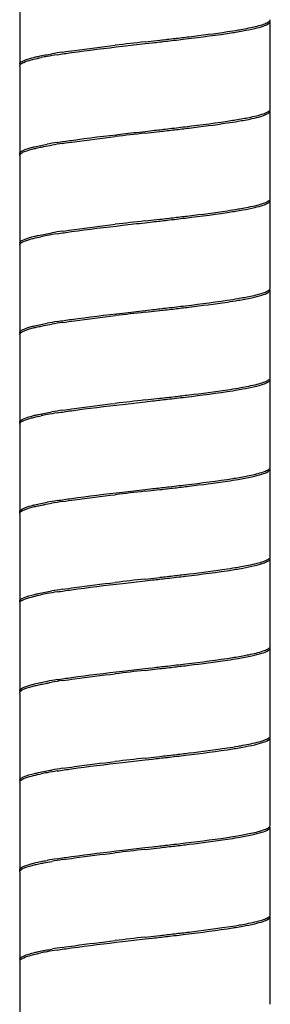
# Model space of a CAD drawing. Units: millimetres. Extents: x -426 to 287, y -257 to 771.
# Drawn here: x -247 to -233, y 160 to 215 of the extents above; entities that cross this region are included whole.
import ezdxf

# ---------------------------------------------------------------- set-up
doc = ezdxf.new("R2010")
doc.units = ezdxf.units.MM
doc.header["$LTSCALE"] = 27.377778
doc.layers.get('0').update_dxf_attribs({"linetype": 'CONTINUOUS'})

msp = doc.modelspace()

# ---------------------------------------------------------------- linework, layer by layer
at = {"color": 7, "linetype": 'Continuous'}
for p, q in [((-247.306, 217.68), (-247.306, 212.78)), ((-233.306, 210.28), (-233.306, 215.18)), ((-240.306, 214.03), (-239.47, 214.125)), ((-240.306, 213.93), (-239.887, 213.978)), ((-247.306, 212.68), (-247.306, 207.78)), ((-233.306, 205.28), (-233.306, 210.18)), ((-240.306, 209.03), (-239.887, 209.078)), ((-240.306, 208.93), (-239.47, 209.025)), ((-247.306, 207.68), (-247.306, 202.78)), ((-233.306, 200.28), (-233.306, 205.18)), ((-240.306, 204.03), (-239.47, 204.125)), ((-240.306, 203.93), (-239.887, 203.978)), ((-247.306, 202.68), (-247.306, 197.78)), ((-233.306, 195.28), (-233.306, 200.18)), ((-240.306, 199.03), (-239.887, 199.078)), ((-240.306, 198.93), (-239.47, 199.025)), ((-247.306, 197.68), (-247.306, 192.78)), ((-233.306, 190.28), (-233.306, 195.18)), ((-240.306, 194.03), (-239.47, 194.125)), ((-240.306, 193.93), (-239.887, 193.978)), ((-247.306, 192.68), (-247.306, 187.78)), ((-233.306, 185.28), (-233.306, 190.18)), ((-240.306, 189.03), (-239.887, 189.078)), ((-240.306, 188.93), (-239.47, 189.025)), ((-247.306, 187.68), (-247.306, 182.78)), ((-233.306, 180.28), (-233.306, 185.18)), ((-240.306, 184.03), (-239.47, 184.125)), ((-240.306, 183.93), (-239.887, 183.978)), ((-247.306, 182.68), (-247.306, 177.78)), ((-233.306, 175.28), (-233.306, 180.18)), ((-240.306, 179.03), (-239.887, 179.078)), ((-240.306, 178.93), (-239.47, 179.025)), ((-247.306, 177.68), (-247.306, 172.78)), ((-233.306, 170.28), (-233.306, 175.18)), ((-240.306, 174.03), (-239.47, 174.125)), ((-240.306, 173.93), (-239.887, 173.978)), ((-247.306, 172.68), (-247.306, 167.78)), ((-233.306, 165.28), (-233.306, 170.18)), ((-240.306, 169.03), (-239.887, 169.078)), ((-240.306, 168.93), (-239.47, 169.025)), ((-247.306, 167.68), (-247.306, 162.78)), ((-233.306, 160.28), (-233.306, 165.18)), ((-240.306, 164.03), (-239.47, 164.125)), ((-240.306, 163.93), (-239.887, 163.978)), ((-247.306, 162.68), (-247.306, 157.78))]:
    msp.add_line(p, q, dxfattribs=at)
for centre, radius, start, end in [((-240.77, 248.255), 34.033, 278.567, 279.5836), ((-191.179, -221.315), 438.108, 96.43836, 96.65681), ((-277.591, 547.485), 335.532, 276.52354, 276.66514), ((-240.232, 182.249), 31.559, 98.5271, 99.6234), ((-242.8, 196.825), 16.66, 100.3015, 101.4235), ((-241.36, 188.91), 24.704, 98.9861, 100.3045), ((-240.773, 243.17), 34.049, 278.568, 279.584), ((-237.771, 225.917), 16.437, 280.296, 281.5119), ((-277.592, 542.379), 335.526, 276.52385, 276.66545), ((-241.36, 184.01), 24.704, 98.9861, 100.3045), ((-183.181, -296.094), 508.245, 96.45349, 96.64179), ((-240.229, 177.132), 31.576, 98.5282, 99.6238), ((-233.398, 205.28), 0.0915, 352.6324, 0.1072), ((-240.773, 238.27), 34.049, 278.568, 279.584), ((-183.181, -300.994), 508.245, 96.45349, 96.64179), ((-277.592, 537.479), 335.526, 276.52385, 276.66545), ((-240.229, 172.232), 31.576, 98.5282, 99.6238), ((-242.841, 187.044), 16.437, 100.296, 101.5119), ((-241.36, 178.91), 24.704, 98.9861, 100.3045), ((-237.812, 216.136), 16.66, 280.3015, 281.4235), ((-277.591, 532.385), 335.532, 276.52354, 276.66514), ((-240.77, 233.155), 34.033, 278.567, 279.5836), ((-191.179, -236.415), 438.108, 96.43836, 96.65681), ((-241.36, 174.01), 24.704, 98.9861, 100.3045), ((-240.232, 167.149), 31.559, 98.5271, 99.6234), ((-233.398, 195.28), 0.0915, 352.6312, 0.107), ((-240.77, 228.255), 34.033, 278.567, 279.5836), ((-277.591, 527.485), 335.532, 276.52354, 276.66514), ((-191.179, -241.315), 438.108, 96.43836, 96.65681), ((-242.8, 176.825), 16.66, 100.3015, 101.4235), ((-241.36, 168.91), 24.704, 98.9861, 100.3045), ((-240.232, 162.249), 31.559, 98.5271, 99.6234), ((-237.771, 205.917), 16.437, 280.296, 281.5119), ((-240.773, 223.17), 34.049, 278.568, 279.584), ((-183.181, -316.094), 508.245, 96.45349, 96.64179), ((-277.592, 522.379), 335.526, 276.52385, 276.66545), ((-241.36, 164.01), 24.704, 98.9861, 100.3045), ((-240.229, 157.132), 31.576, 98.5282, 99.6238), ((-233.398, 185.28), 0.0915, 352.6324, 0.1072), ((-277.592, 517.479), 335.526, 276.52385, 276.66545), ((-240.773, 218.27), 34.049, 278.568, 279.584), ((-183.181, -320.994), 508.245, 96.45349, 96.64179), ((-242.841, 167.044), 16.437, 100.296, 101.5119), ((-241.36, 158.91), 24.704, 98.9861, 100.3045), ((-240.229, 152.232), 31.576, 98.5282, 99.6238), ((-240.77, 213.155), 34.033, 278.567, 279.5836), ((-237.812, 196.136), 16.66, 280.3015, 281.4235), ((-191.179, -256.415), 438.108, 96.43836, 96.65681), ((-277.591, 512.385), 335.532, 276.52354, 276.66514), ((-241.36, 154.01), 24.704, 98.9861, 100.3045), ((-240.232, 147.149), 31.559, 98.5271, 99.6234), ((-233.398, 175.28), 0.0915, 352.6312, 0.107), ((-240.77, 208.255), 34.033, 278.567, 279.5836), ((-191.179, -261.315), 438.108, 96.43836, 96.65681), ((-277.591, 507.485), 335.532, 276.52354, 276.66514), ((-242.8, 156.825), 16.66, 100.3015, 101.4235), ((-241.36, 148.91), 24.704, 98.9861, 100.3045), ((-240.232, 142.249), 31.559, 98.5271, 99.6234), ((-240.773, 203.17), 34.049, 278.568, 279.584), ((-237.771, 185.917), 16.437, 280.296, 281.5119), ((-183.181, -336.094), 508.245, 96.45349, 96.64179), ((-277.592, 502.379), 335.526, 276.52385, 276.66545), ((-241.36, 144.01), 24.704, 98.9861, 100.3045), ((-240.229, 137.132), 31.576, 98.5282, 99.6238), ((-233.398, 165.28), 0.0915, 352.6324, 0.1072), ((-240.773, 198.27), 34.049, 278.568, 279.584), ((-183.181, -340.994), 508.245, 96.45349, 96.64179), ((-277.592, 497.479), 335.526, 276.52385, 276.66545), ((-240.229, 132.232), 31.576, 98.5282, 99.6238), ((-242.841, 147.044), 16.437, 100.296, 101.5119), ((-241.36, 138.91), 24.704, 98.9861, 100.3045)]:
    msp.add_arc(centre, radius, start, end, dxfattribs=at)
for points, knots in [([(-234.833, 214.645), (-234.614, 214.684), (-234.235, 214.757), (-233.749, 214.892), (-233.451, 214.997), (-233.306, 215.125), (-233.306, 215.18)], [0, 0, 0, 0, 0.402906, 0.704418, 0.899355, 1, 1, 1, 1]), ([(-234.514, 214.806), (-234.355, 214.838), (-234.074, 214.899), (-233.71, 215.003), (-233.466, 215.101), (-233.342, 215.187), (-233.318, 215.234)], [0, 0, 0, 0, 0.378097, 0.670801, 0.876398, 1, 1, 1, 1]), ([(-233.318, 215.234), (-233.315, 215.239), (-233.31, 215.251), (-233.308, 215.262), (-233.307, 215.268)], [0, 0, 0, 0, 0.513667, 1, 1, 1, 1]), ([(-239.056, 214.073), (-238.719, 214.112), (-237.496, 214.256), (-236.274, 214.409), (-235.394, 214.549)], [0, 0, 0, 0, 0.27601, 1, 1, 1, 1]), ([(-238.647, 214.221), (-238.38, 214.252), (-237.396, 214.369), (-236.414, 214.494), (-235.7, 214.602)], [0, 0, 0, 0, 0.271236, 1, 1, 1, 1]), ([(-235.394, 214.549), (-235.345, 214.557), (-235.158, 214.587), (-234.971, 214.619), (-234.833, 214.645)], [0, 0, 0, 0, 0.262027, 1, 1, 1, 1]), ([(-235.104, 214.697), (-235.052, 214.706), (-234.855, 214.74), (-234.658, 214.777), (-234.514, 214.806)], [0, 0, 0, 0, 0.265634, 1, 1, 1, 1]), ([(-246.47, 213.173), (-246.401, 213.19), (-246.082, 213.262), (-245.76, 213.321), (-245.508, 213.364)], [0, 0, 0, 0, 0.218949, 1, 1, 1, 1]), ([(-245.218, 213.311), (-244.953, 213.354), (-243.735, 213.533), (-242.512, 213.677), (-241.556, 213.787)], [0, 0, 0, 0, 0.218462, 1, 1, 1, 1]), ([(-244.912, 213.459), (-244.691, 213.492), (-243.711, 213.632), (-242.727, 213.751), (-241.966, 213.84)], [0, 0, 0, 0, 0.225289, 1, 1, 1, 1]), ([(-247.306, 212.78), (-247.306, 212.817), (-247.239, 212.908), (-246.956, 213.048), (-246.682, 213.122), (-246.47, 213.173)], [0, 0, 0, 0, 0.117186, 0.313568, 1, 1, 1, 1]), ([(-247.287, 212.739), (-247.242, 212.809), (-247.017, 212.919), (-246.802, 212.986), (-246.657, 213.025)], [0, 0, 0, 0, 0.358112, 1, 1, 1, 1]), ([(-246.657, 213.025), (-246.616, 213.037), (-246.431, 213.084), (-246.244, 213.125), (-246.099, 213.154)], [0, 0, 0, 0, 0.224476, 1, 1, 1, 1]), ([(-235.104, 209.597), (-234.848, 209.64), (-234.403, 209.72), (-233.829, 209.867), (-233.484, 209.978), (-233.306, 210.118), (-233.306, 210.18)], [0, 0, 0, 0, 0.404477, 0.707625, 0.903112, 1, 1, 1, 1]), ([(-234.491, 209.811), (-234.221, 209.866), (-233.863, 209.944), (-233.479, 210.095), (-233.356, 210.176), (-233.326, 210.221)], [0, 0, 0, 0, 0.662423, 0.870432, 1, 1, 1, 1]), ([(-239.056, 209.173), (-238.719, 209.212), (-237.496, 209.356), (-236.274, 209.509), (-235.394, 209.649)], [0, 0, 0, 0, 0.27601, 1, 1, 1, 1]), ([(-235.394, 209.649), (-235.345, 209.657), (-235.158, 209.687), (-234.971, 209.719), (-234.833, 209.745)], [0, 0, 0, 0, 0.262027, 1, 1, 1, 1]), ([(-238.647, 209.121), (-238.379, 209.152), (-237.396, 209.269), (-236.414, 209.394), (-235.7, 209.502)], [0, 0, 0, 0, 0.2716, 1, 1, 1, 1]), ([(-245.218, 208.411), (-244.953, 208.454), (-243.735, 208.633), (-242.512, 208.777), (-241.556, 208.887)], [0, 0, 0, 0, 0.218462, 1, 1, 1, 1]), ([(-244.912, 208.359), (-244.691, 208.392), (-243.711, 208.532), (-242.728, 208.651), (-241.965, 208.74)], [0, 0, 0, 0, 0.225047, 1, 1, 1, 1]), ([(-247.306, 207.78), (-247.306, 207.86), (-247.039, 208.024), (-246.823, 208.081), (-246.657, 208.125)], [0, 0, 0, 0, 0.316575, 1, 1, 1, 1]), ([(-247.294, 207.727), (-247.276, 207.763), (-247.192, 207.832), (-246.92, 207.96), (-246.663, 208.027), (-246.47, 208.073)], [0, 0, 0, 0, 0.134251, 0.342278, 1, 1, 1, 1]), ([(-246.657, 208.125), (-246.595, 208.142), (-246.304, 208.216), (-246.01, 208.274), (-245.779, 208.316)], [0, 0, 0, 0, 0.215075, 1, 1, 1, 1]), ([(-246.47, 208.073), (-246.44, 208.08), (-246.312, 208.11), (-246.184, 208.137), (-246.085, 208.157)], [0, 0, 0, 0, 0.234315, 1, 1, 1, 1]), ([(-246.085, 208.157), (-246.04, 208.166), (-245.848, 208.204), (-245.656, 208.238), (-245.508, 208.264)], [0, 0, 0, 0, 0.234559, 1, 1, 1, 1]), ([(-234.833, 204.645), (-234.614, 204.684), (-234.235, 204.757), (-233.749, 204.892), (-233.451, 204.997), (-233.306, 205.125), (-233.306, 205.18)], [0, 0, 0, 0, 0.402906, 0.704418, 0.899355, 1, 1, 1, 1]), ([(-234.527, 204.803), (-234.366, 204.836), (-234.082, 204.897), (-233.714, 205.001), (-233.467, 205.1), (-233.342, 205.186), (-233.318, 205.234)], [0, 0, 0, 0, 0.378374, 0.671196, 0.876705, 1, 1, 1, 1]), ([(-233.318, 205.234), (-233.315, 205.239), (-233.311, 205.251), (-233.308, 205.262), (-233.307, 205.268)], [0, 0, 0, 0, 0.513663, 1, 1, 1, 1]), ([(-238.647, 204.221), (-238.379, 204.252), (-237.396, 204.369), (-236.414, 204.494), (-235.7, 204.602)], [0, 0, 0, 0, 0.2716, 1, 1, 1, 1]), ([(-235.394, 204.549), (-235.345, 204.557), (-235.158, 204.587), (-234.971, 204.619), (-234.833, 204.645)], [0, 0, 0, 0, 0.262027, 1, 1, 1, 1]), ([(-235.104, 204.697), (-235.053, 204.706), (-234.86, 204.739), (-234.668, 204.775), (-234.527, 204.803)], [0, 0, 0, 0, 0.265183, 1, 1, 1, 1]), ([(-239.056, 204.073), (-238.719, 204.112), (-237.496, 204.256), (-236.274, 204.409), (-235.394, 204.549)], [0, 0, 0, 0, 0.27601, 1, 1, 1, 1]), ([(-245.218, 203.311), (-244.953, 203.354), (-243.735, 203.533), (-242.512, 203.677), (-241.556, 203.787)], [0, 0, 0, 0, 0.218462, 1, 1, 1, 1]), ([(-244.912, 203.459), (-244.691, 203.492), (-243.711, 203.632), (-242.728, 203.751), (-241.965, 203.84)], [0, 0, 0, 0, 0.225047, 1, 1, 1, 1]), ([(-247.306, 202.78), (-247.306, 202.817), (-247.239, 202.908), (-246.956, 203.048), (-246.682, 203.122), (-246.47, 203.173)], [0, 0, 0, 0, 0.117181, 0.313536, 1, 1, 1, 1]), ([(-247.287, 202.739), (-247.242, 202.809), (-247.017, 202.919), (-246.802, 202.986), (-246.657, 203.025)], [0, 0, 0, 0, 0.358112, 1, 1, 1, 1]), ([(-246.657, 203.025), (-246.617, 203.036), (-246.44, 203.082), (-246.261, 203.122), (-246.121, 203.15)], [0, 0, 0, 0, 0.225223, 1, 1, 1, 1]), ([(-246.47, 203.173), (-246.401, 203.19), (-246.081, 203.262), (-245.76, 203.321), (-245.508, 203.364)], [0, 0, 0, 0, 0.218967, 1, 1, 1, 1]), ([(-235.104, 199.597), (-234.848, 199.64), (-234.403, 199.72), (-233.829, 199.867), (-233.484, 199.978), (-233.306, 200.118), (-233.306, 200.18)], [0, 0, 0, 0, 0.404452, 0.707578, 0.903097, 1, 1, 1, 1]), ([(-234.513, 199.806), (-234.237, 199.862), (-233.873, 199.941), (-233.481, 200.094), (-233.356, 200.175), (-233.326, 200.221)], [0, 0, 0, 0, 0.66303, 0.870946, 1, 1, 1, 1]), ([(-239.056, 199.173), (-238.719, 199.212), (-237.496, 199.356), (-236.274, 199.509), (-235.394, 199.649)], [0, 0, 0, 0, 0.27601, 1, 1, 1, 1]), ([(-235.394, 199.649), (-235.345, 199.657), (-235.158, 199.687), (-234.971, 199.719), (-234.833, 199.745)], [0, 0, 0, 0, 0.262027, 1, 1, 1, 1]), ([(-238.647, 199.121), (-238.38, 199.152), (-237.396, 199.269), (-236.414, 199.394), (-235.7, 199.502)], [0, 0, 0, 0, 0.271236, 1, 1, 1, 1]), ([(-245.218, 198.411), (-244.953, 198.454), (-243.735, 198.633), (-242.512, 198.777), (-241.556, 198.887)], [0, 0, 0, 0, 0.218462, 1, 1, 1, 1]), ([(-244.912, 198.359), (-244.691, 198.392), (-243.711, 198.532), (-242.727, 198.651), (-241.966, 198.74)], [0, 0, 0, 0, 0.225289, 1, 1, 1, 1]), ([(-247.306, 197.78), (-247.306, 197.86), (-247.039, 198.024), (-246.823, 198.081), (-246.657, 198.125)], [0, 0, 0, 0, 0.316575, 1, 1, 1, 1]), ([(-247.294, 197.727), (-247.276, 197.763), (-247.192, 197.832), (-246.92, 197.96), (-246.663, 198.027), (-246.47, 198.073)], [0, 0, 0, 0, 0.134264, 0.342317, 1, 1, 1, 1]), ([(-246.657, 198.125), (-246.595, 198.142), (-246.304, 198.216), (-246.01, 198.274), (-245.779, 198.316)], [0, 0, 0, 0, 0.215075, 1, 1, 1, 1]), ([(-246.47, 198.073), (-246.441, 198.08), (-246.318, 198.109), (-246.194, 198.135), (-246.098, 198.155)], [0, 0, 0, 0, 0.234751, 1, 1, 1, 1]), ([(-246.098, 198.155), (-246.052, 198.164), (-245.856, 198.203), (-245.659, 198.238), (-245.508, 198.264)], [0, 0, 0, 0, 0.234101, 1, 1, 1, 1]), ([(-234.514, 194.806), (-234.355, 194.838), (-234.074, 194.899), (-233.71, 195.003), (-233.466, 195.101), (-233.342, 195.187), (-233.318, 195.234)], [0, 0, 0, 0, 0.378097, 0.670801, 0.876398, 1, 1, 1, 1]), ([(-233.318, 195.234), (-233.315, 195.239), (-233.31, 195.251), (-233.308, 195.262), (-233.307, 195.268)], [0, 0, 0, 0, 0.513667, 1, 1, 1, 1]), ([(-235.104, 194.697), (-235.052, 194.706), (-234.855, 194.74), (-234.658, 194.777), (-234.514, 194.806)], [0, 0, 0, 0, 0.265634, 1, 1, 1, 1]), ([(-234.833, 194.645), (-234.614, 194.684), (-234.235, 194.757), (-233.749, 194.892), (-233.451, 194.997), (-233.306, 195.125), (-233.306, 195.18)], [0, 0, 0, 0, 0.402906, 0.704418, 0.899355, 1, 1, 1, 1]), ([(-239.056, 194.073), (-238.719, 194.112), (-237.496, 194.256), (-236.274, 194.409), (-235.394, 194.549)], [0, 0, 0, 0, 0.27601, 1, 1, 1, 1]), ([(-238.647, 194.221), (-238.38, 194.252), (-237.396, 194.369), (-236.414, 194.494), (-235.7, 194.602)], [0, 0, 0, 0, 0.271236, 1, 1, 1, 1]), ([(-235.394, 194.549), (-235.345, 194.557), (-235.158, 194.587), (-234.971, 194.619), (-234.833, 194.645)], [0, 0, 0, 0, 0.262027, 1, 1, 1, 1]), ([(-245.218, 193.311), (-244.953, 193.354), (-243.735, 193.533), (-242.512, 193.677), (-241.556, 193.787)], [0, 0, 0, 0, 0.218462, 1, 1, 1, 1]), ([(-244.912, 193.459), (-244.691, 193.492), (-243.711, 193.632), (-242.727, 193.751), (-241.966, 193.84)], [0, 0, 0, 0, 0.225289, 1, 1, 1, 1]), ([(-247.306, 192.78), (-247.306, 192.817), (-247.239, 192.908), (-246.956, 193.048), (-246.682, 193.122), (-246.47, 193.173)], [0, 0, 0, 0, 0.117186, 0.313568, 1, 1, 1, 1]), ([(-247.287, 192.739), (-247.242, 192.809), (-247.017, 192.919), (-246.802, 192.986), (-246.657, 193.025)], [0, 0, 0, 0, 0.358112, 1, 1, 1, 1]), ([(-246.657, 193.025), (-246.616, 193.037), (-246.431, 193.084), (-246.244, 193.125), (-246.099, 193.154)], [0, 0, 0, 0, 0.224476, 1, 1, 1, 1]), ([(-246.47, 193.173), (-246.401, 193.19), (-246.082, 193.262), (-245.76, 193.321), (-245.508, 193.364)], [0, 0, 0, 0, 0.218949, 1, 1, 1, 1]), ([(-235.394, 189.649), (-235.345, 189.657), (-235.158, 189.687), (-234.971, 189.719), (-234.833, 189.745)], [0, 0, 0, 0, 0.262027, 1, 1, 1, 1]), ([(-235.104, 189.597), (-234.848, 189.64), (-234.403, 189.72), (-233.829, 189.867), (-233.484, 189.978), (-233.306, 190.118), (-233.306, 190.18)], [0, 0, 0, 0, 0.404477, 0.707625, 0.903112, 1, 1, 1, 1]), ([(-234.491, 189.811), (-234.221, 189.866), (-233.863, 189.944), (-233.479, 190.095), (-233.356, 190.176), (-233.326, 190.221)], [0, 0, 0, 0, 0.662423, 0.870432, 1, 1, 1, 1]), ([(-239.056, 189.173), (-238.719, 189.212), (-237.496, 189.356), (-236.274, 189.509), (-235.394, 189.649)], [0, 0, 0, 0, 0.27601, 1, 1, 1, 1]), ([(-238.647, 189.121), (-238.379, 189.152), (-237.396, 189.269), (-236.414, 189.394), (-235.7, 189.502)], [0, 0, 0, 0, 0.2716, 1, 1, 1, 1]), ([(-245.218, 188.411), (-244.953, 188.454), (-243.735, 188.633), (-242.512, 188.777), (-241.556, 188.887)], [0, 0, 0, 0, 0.218462, 1, 1, 1, 1]), ([(-244.912, 188.359), (-244.691, 188.392), (-243.711, 188.532), (-242.728, 188.651), (-241.965, 188.74)], [0, 0, 0, 0, 0.225047, 1, 1, 1, 1]), ([(-247.306, 187.78), (-247.306, 187.86), (-247.039, 188.024), (-246.823, 188.081), (-246.657, 188.125)], [0, 0, 0, 0, 0.316575, 1, 1, 1, 1]), ([(-247.294, 187.727), (-247.276, 187.763), (-247.192, 187.832), (-246.92, 187.96), (-246.663, 188.027), (-246.47, 188.073)], [0, 0, 0, 0, 0.134251, 0.342278, 1, 1, 1, 1]), ([(-246.657, 188.125), (-246.595, 188.142), (-246.304, 188.216), (-246.01, 188.274), (-245.779, 188.316)], [0, 0, 0, 0, 0.215075, 1, 1, 1, 1]), ([(-246.47, 188.073), (-246.44, 188.08), (-246.312, 188.11), (-246.184, 188.137), (-246.085, 188.157)], [0, 0, 0, 0, 0.234315, 1, 1, 1, 1]), ([(-246.085, 188.157), (-246.04, 188.166), (-245.848, 188.204), (-245.656, 188.238), (-245.508, 188.264)], [0, 0, 0, 0, 0.234559, 1, 1, 1, 1]), ([(-235.104, 184.697), (-235.053, 184.706), (-234.86, 184.739), (-234.668, 184.775), (-234.527, 184.803)], [0, 0, 0, 0, 0.265183, 1, 1, 1, 1]), ([(-234.833, 184.645), (-234.614, 184.684), (-234.235, 184.757), (-233.749, 184.892), (-233.451, 184.997), (-233.306, 185.125), (-233.306, 185.18)], [0, 0, 0, 0, 0.402906, 0.704418, 0.899355, 1, 1, 1, 1]), ([(-234.527, 184.803), (-234.366, 184.836), (-234.082, 184.897), (-233.714, 185.001), (-233.467, 185.1), (-233.342, 185.186), (-233.318, 185.234)], [0, 0, 0, 0, 0.378374, 0.671196, 0.876705, 1, 1, 1, 1]), ([(-233.318, 185.234), (-233.315, 185.239), (-233.311, 185.251), (-233.308, 185.262), (-233.307, 185.268)], [0, 0, 0, 0, 0.513663, 1, 1, 1, 1]), ([(-239.056, 184.073), (-238.719, 184.112), (-237.496, 184.256), (-236.274, 184.409), (-235.394, 184.549)], [0, 0, 0, 0, 0.27601, 1, 1, 1, 1]), ([(-238.647, 184.221), (-238.379, 184.252), (-237.396, 184.369), (-236.414, 184.494), (-235.7, 184.602)], [0, 0, 0, 0, 0.2716, 1, 1, 1, 1]), ([(-235.394, 184.549), (-235.345, 184.557), (-235.158, 184.587), (-234.971, 184.619), (-234.833, 184.645)], [0, 0, 0, 0, 0.262027, 1, 1, 1, 1]), ([(-245.218, 183.311), (-244.953, 183.354), (-243.735, 183.533), (-242.512, 183.677), (-241.556, 183.787)], [0, 0, 0, 0, 0.218462, 1, 1, 1, 1]), ([(-244.912, 183.459), (-244.691, 183.492), (-243.711, 183.632), (-242.728, 183.751), (-241.965, 183.84)], [0, 0, 0, 0, 0.225047, 1, 1, 1, 1]), ([(-247.306, 182.78), (-247.306, 182.817), (-247.239, 182.908), (-246.956, 183.048), (-246.682, 183.122), (-246.47, 183.173)], [0, 0, 0, 0, 0.117181, 0.313536, 1, 1, 1, 1]), ([(-246.657, 183.025), (-246.617, 183.036), (-246.44, 183.082), (-246.261, 183.122), (-246.121, 183.15)], [0, 0, 0, 0, 0.225223, 1, 1, 1, 1]), ([(-246.47, 183.173), (-246.401, 183.19), (-246.081, 183.262), (-245.76, 183.321), (-245.508, 183.364)], [0, 0, 0, 0, 0.218967, 1, 1, 1, 1]), ([(-247.287, 182.739), (-247.242, 182.809), (-247.017, 182.919), (-246.802, 182.986), (-246.657, 183.025)], [0, 0, 0, 0, 0.358112, 1, 1, 1, 1]), ([(-235.104, 179.597), (-234.848, 179.64), (-234.403, 179.72), (-233.829, 179.867), (-233.484, 179.978), (-233.306, 180.118), (-233.306, 180.18)], [0, 0, 0, 0, 0.404452, 0.707578, 0.903097, 1, 1, 1, 1]), ([(-234.513, 179.806), (-234.237, 179.862), (-233.873, 179.941), (-233.481, 180.094), (-233.356, 180.175), (-233.326, 180.221)], [0, 0, 0, 0, 0.66303, 0.870946, 1, 1, 1, 1]), ([(-239.056, 179.173), (-238.719, 179.212), (-237.496, 179.356), (-236.274, 179.509), (-235.394, 179.649)], [0, 0, 0, 0, 0.27601, 1, 1, 1, 1]), ([(-238.647, 179.121), (-238.38, 179.152), (-237.396, 179.269), (-236.414, 179.394), (-235.7, 179.502)], [0, 0, 0, 0, 0.271236, 1, 1, 1, 1]), ([(-235.394, 179.649), (-235.345, 179.657), (-235.158, 179.687), (-234.971, 179.719), (-234.833, 179.745)], [0, 0, 0, 0, 0.262027, 1, 1, 1, 1]), ([(-245.218, 178.411), (-244.953, 178.454), (-243.735, 178.633), (-242.512, 178.777), (-241.556, 178.887)], [0, 0, 0, 0, 0.218462, 1, 1, 1, 1]), ([(-244.912, 178.359), (-244.691, 178.392), (-243.711, 178.532), (-242.727, 178.651), (-241.966, 178.74)], [0, 0, 0, 0, 0.225289, 1, 1, 1, 1]), ([(-246.657, 178.125), (-246.595, 178.142), (-246.304, 178.216), (-246.01, 178.274), (-245.779, 178.316)], [0, 0, 0, 0, 0.215075, 1, 1, 1, 1]), ([(-246.098, 178.155), (-246.052, 178.164), (-245.856, 178.203), (-245.659, 178.238), (-245.508, 178.264)], [0, 0, 0, 0, 0.234101, 1, 1, 1, 1]), ([(-247.306, 177.78), (-247.306, 177.86), (-247.039, 178.024), (-246.823, 178.081), (-246.657, 178.125)], [0, 0, 0, 0, 0.316575, 1, 1, 1, 1]), ([(-247.294, 177.727), (-247.276, 177.763), (-247.192, 177.832), (-246.92, 177.96), (-246.663, 178.027), (-246.47, 178.073)], [0, 0, 0, 0, 0.134264, 0.342317, 1, 1, 1, 1]), ([(-246.47, 178.073), (-246.441, 178.08), (-246.318, 178.109), (-246.194, 178.135), (-246.098, 178.155)], [0, 0, 0, 0, 0.234751, 1, 1, 1, 1]), ([(-234.833, 174.645), (-234.614, 174.684), (-234.235, 174.757), (-233.749, 174.892), (-233.451, 174.997), (-233.306, 175.125), (-233.306, 175.18)], [0, 0, 0, 0, 0.402906, 0.704418, 0.899355, 1, 1, 1, 1]), ([(-234.514, 174.806), (-234.355, 174.838), (-234.074, 174.899), (-233.71, 175.003), (-233.466, 175.101), (-233.342, 175.187), (-233.318, 175.234)], [0, 0, 0, 0, 0.378097, 0.670801, 0.876398, 1, 1, 1, 1]), ([(-233.318, 175.234), (-233.315, 175.239), (-233.31, 175.251), (-233.308, 175.262), (-233.307, 175.268)], [0, 0, 0, 0, 0.513667, 1, 1, 1, 1]), ([(-239.056, 174.073), (-238.719, 174.112), (-237.496, 174.256), (-236.274, 174.409), (-235.394, 174.549)], [0, 0, 0, 0, 0.27601, 1, 1, 1, 1]), ([(-238.647, 174.221), (-238.38, 174.252), (-237.396, 174.369), (-236.414, 174.494), (-235.7, 174.602)], [0, 0, 0, 0, 0.271236, 1, 1, 1, 1]), ([(-235.394, 174.549), (-235.345, 174.557), (-235.158, 174.587), (-234.971, 174.619), (-234.833, 174.645)], [0, 0, 0, 0, 0.262027, 1, 1, 1, 1]), ([(-235.104, 174.697), (-235.052, 174.706), (-234.855, 174.74), (-234.658, 174.777), (-234.514, 174.806)], [0, 0, 0, 0, 0.265634, 1, 1, 1, 1]), ([(-245.218, 173.311), (-244.953, 173.354), (-243.735, 173.533), (-242.512, 173.677), (-241.556, 173.787)], [0, 0, 0, 0, 0.218462, 1, 1, 1, 1]), ([(-244.912, 173.459), (-244.691, 173.492), (-243.711, 173.632), (-242.727, 173.751), (-241.966, 173.84)], [0, 0, 0, 0, 0.225289, 1, 1, 1, 1]), ([(-246.47, 173.173), (-246.401, 173.19), (-246.082, 173.262), (-245.76, 173.321), (-245.508, 173.364)], [0, 0, 0, 0, 0.218949, 1, 1, 1, 1]), ([(-247.306, 172.78), (-247.306, 172.817), (-247.239, 172.908), (-246.956, 173.048), (-246.682, 173.122), (-246.47, 173.173)], [0, 0, 0, 0, 0.117186, 0.313568, 1, 1, 1, 1]), ([(-247.287, 172.739), (-247.242, 172.809), (-247.017, 172.919), (-246.802, 172.986), (-246.657, 173.025)], [0, 0, 0, 0, 0.358112, 1, 1, 1, 1]), ([(-246.657, 173.025), (-246.616, 173.037), (-246.431, 173.084), (-246.244, 173.125), (-246.099, 173.154)], [0, 0, 0, 0, 0.224476, 1, 1, 1, 1]), ([(-235.104, 169.597), (-234.848, 169.64), (-234.403, 169.72), (-233.829, 169.867), (-233.484, 169.978), (-233.306, 170.118), (-233.306, 170.18)], [0, 0, 0, 0, 0.404477, 0.707625, 0.903112, 1, 1, 1, 1]), ([(-234.491, 169.811), (-234.221, 169.866), (-233.863, 169.944), (-233.479, 170.095), (-233.356, 170.176), (-233.326, 170.221)], [0, 0, 0, 0, 0.662423, 0.870432, 1, 1, 1, 1]), ([(-239.056, 169.173), (-238.719, 169.212), (-237.496, 169.356), (-236.274, 169.509), (-235.394, 169.649)], [0, 0, 0, 0, 0.27601, 1, 1, 1, 1]), ([(-238.647, 169.121), (-238.379, 169.152), (-237.396, 169.269), (-236.414, 169.394), (-235.7, 169.502)], [0, 0, 0, 0, 0.2716, 1, 1, 1, 1]), ([(-235.394, 169.649), (-235.345, 169.657), (-235.158, 169.687), (-234.971, 169.719), (-234.833, 169.745)], [0, 0, 0, 0, 0.262027, 1, 1, 1, 1]), ([(-245.218, 168.411), (-244.953, 168.454), (-243.735, 168.633), (-242.512, 168.777), (-241.556, 168.887)], [0, 0, 0, 0, 0.218462, 1, 1, 1, 1]), ([(-246.657, 168.125), (-246.595, 168.142), (-246.304, 168.216), (-246.01, 168.274), (-245.779, 168.316)], [0, 0, 0, 0, 0.215075, 1, 1, 1, 1]), ([(-244.912, 168.359), (-244.691, 168.392), (-243.711, 168.532), (-242.728, 168.651), (-241.965, 168.74)], [0, 0, 0, 0, 0.225047, 1, 1, 1, 1]), ([(-247.306, 167.78), (-247.306, 167.86), (-247.039, 168.024), (-246.823, 168.081), (-246.657, 168.125)], [0, 0, 0, 0, 0.316575, 1, 1, 1, 1]), ([(-247.294, 167.727), (-247.276, 167.763), (-247.192, 167.832), (-246.92, 167.96), (-246.663, 168.027), (-246.47, 168.073)], [0, 0, 0, 0, 0.134251, 0.342278, 1, 1, 1, 1]), ([(-246.47, 168.073), (-246.44, 168.08), (-246.312, 168.11), (-246.184, 168.137), (-246.085, 168.157)], [0, 0, 0, 0, 0.234315, 1, 1, 1, 1]), ([(-246.085, 168.157), (-246.04, 168.166), (-245.848, 168.204), (-245.656, 168.238), (-245.508, 168.264)], [0, 0, 0, 0, 0.234559, 1, 1, 1, 1]), ([(-234.833, 164.645), (-234.614, 164.684), (-234.235, 164.757), (-233.749, 164.892), (-233.451, 164.997), (-233.306, 165.125), (-233.306, 165.18)], [0, 0, 0, 0, 0.402906, 0.704418, 0.899355, 1, 1, 1, 1]), ([(-234.527, 164.803), (-234.366, 164.836), (-234.082, 164.897), (-233.714, 165.001), (-233.467, 165.1), (-233.342, 165.186), (-233.318, 165.234)], [0, 0, 0, 0, 0.378374, 0.671196, 0.876705, 1, 1, 1, 1]), ([(-233.318, 165.234), (-233.315, 165.239), (-233.311, 165.251), (-233.308, 165.262), (-233.307, 165.268)], [0, 0, 0, 0, 0.513663, 1, 1, 1, 1]), ([(-239.056, 164.073), (-238.719, 164.112), (-237.496, 164.256), (-236.274, 164.409), (-235.394, 164.549)], [0, 0, 0, 0, 0.27601, 1, 1, 1, 1]), ([(-238.647, 164.221), (-238.379, 164.252), (-237.396, 164.369), (-236.414, 164.494), (-235.7, 164.602)], [0, 0, 0, 0, 0.2716, 1, 1, 1, 1]), ([(-235.394, 164.549), (-235.345, 164.557), (-235.158, 164.587), (-234.971, 164.619), (-234.833, 164.645)], [0, 0, 0, 0, 0.262027, 1, 1, 1, 1]), ([(-235.104, 164.697), (-235.053, 164.706), (-234.86, 164.739), (-234.668, 164.775), (-234.527, 164.803)], [0, 0, 0, 0, 0.265183, 1, 1, 1, 1]), ([(-246.47, 163.173), (-246.401, 163.19), (-246.081, 163.262), (-245.76, 163.321), (-245.508, 163.364)], [0, 0, 0, 0, 0.218967, 1, 1, 1, 1]), ([(-245.218, 163.311), (-244.953, 163.354), (-243.735, 163.533), (-242.512, 163.677), (-241.556, 163.787)], [0, 0, 0, 0, 0.218462, 1, 1, 1, 1]), ([(-244.912, 163.459), (-244.691, 163.492), (-243.711, 163.632), (-242.728, 163.751), (-241.965, 163.84)], [0, 0, 0, 0, 0.225047, 1, 1, 1, 1]), ([(-247.306, 162.78), (-247.306, 162.817), (-247.239, 162.908), (-246.956, 163.048), (-246.682, 163.122), (-246.47, 163.173)], [0, 0, 0, 0, 0.117181, 0.313536, 1, 1, 1, 1]), ([(-247.287, 162.739), (-247.242, 162.809), (-247.017, 162.919), (-246.802, 162.986), (-246.657, 163.025)], [0, 0, 0, 0, 0.358112, 1, 1, 1, 1]), ([(-246.657, 163.025), (-246.617, 163.036), (-246.44, 163.082), (-246.261, 163.122), (-246.121, 163.15)], [0, 0, 0, 0, 0.225223, 1, 1, 1, 1])]:
    msp.add_open_spline(points, degree=3, knots=knots, dxfattribs=at)
for points in [[(-241.556, 213.787), (-241.139, 213.836), (-240.723, 213.883), (-240.306, 213.93)], [(-239.887, 213.978), (-239.61, 214.009), (-239.333, 214.041), (-239.056, 214.073)], [(-247.306, 212.68), (-247.306, 212.701), (-247.298, 212.721), (-247.287, 212.739)], [(-233.326, 210.221), (-233.314, 210.238), (-233.306, 210.259), (-233.306, 210.28)], [(-241.556, 208.887), (-241.139, 208.936), (-240.723, 208.983), (-240.306, 209.03)], [(-239.887, 209.078), (-239.61, 209.109), (-239.333, 209.141), (-239.056, 209.173)], [(-247.306, 207.68), (-247.306, 207.696), (-247.301, 207.712), (-247.294, 207.727)], [(-239.887, 203.978), (-239.61, 204.009), (-239.333, 204.041), (-239.056, 204.073)], [(-241.556, 203.787), (-241.139, 203.836), (-240.723, 203.883), (-240.306, 203.93)], [(-247.306, 202.68), (-247.306, 202.701), (-247.298, 202.721), (-247.287, 202.739)], [(-233.326, 200.221), (-233.314, 200.238), (-233.306, 200.259), (-233.306, 200.28)], [(-239.887, 199.078), (-239.61, 199.109), (-239.333, 199.141), (-239.056, 199.173)], [(-241.556, 198.887), (-241.139, 198.936), (-240.723, 198.983), (-240.306, 199.03)], [(-247.306, 197.68), (-247.306, 197.696), (-247.301, 197.712), (-247.294, 197.727)], [(-241.556, 193.787), (-241.139, 193.836), (-240.723, 193.883), (-240.306, 193.93)], [(-239.887, 193.978), (-239.61, 194.009), (-239.333, 194.041), (-239.056, 194.073)], [(-247.306, 192.68), (-247.306, 192.701), (-247.298, 192.721), (-247.287, 192.739)], [(-233.326, 190.221), (-233.314, 190.238), (-233.306, 190.259), (-233.306, 190.28)], [(-239.887, 189.078), (-239.61, 189.109), (-239.333, 189.141), (-239.056, 189.173)], [(-241.556, 188.887), (-241.139, 188.936), (-240.723, 188.983), (-240.306, 189.03)], [(-247.306, 187.68), (-247.306, 187.696), (-247.301, 187.712), (-247.294, 187.727)], [(-241.556, 183.787), (-241.139, 183.836), (-240.723, 183.883), (-240.306, 183.93)], [(-239.887, 183.978), (-239.61, 184.009), (-239.333, 184.041), (-239.056, 184.073)], [(-247.306, 182.68), (-247.306, 182.701), (-247.298, 182.721), (-247.287, 182.739)], [(-233.326, 180.221), (-233.314, 180.238), (-233.306, 180.259), (-233.306, 180.28)], [(-241.556, 178.887), (-241.139, 178.936), (-240.723, 178.983), (-240.306, 179.03)], [(-239.887, 179.078), (-239.61, 179.109), (-239.333, 179.141), (-239.056, 179.173)], [(-247.306, 177.68), (-247.306, 177.696), (-247.301, 177.712), (-247.294, 177.727)], [(-241.556, 173.787), (-241.139, 173.836), (-240.723, 173.883), (-240.306, 173.93)], [(-239.887, 173.978), (-239.61, 174.009), (-239.333, 174.041), (-239.056, 174.073)], [(-247.306, 172.68), (-247.306, 172.701), (-247.298, 172.721), (-247.287, 172.739)], [(-233.326, 170.221), (-233.314, 170.238), (-233.306, 170.259), (-233.306, 170.28)], [(-241.556, 168.887), (-241.139, 168.936), (-240.723, 168.983), (-240.306, 169.03)], [(-239.887, 169.078), (-239.61, 169.109), (-239.333, 169.141), (-239.056, 169.173)], [(-247.306, 167.68), (-247.306, 167.696), (-247.301, 167.712), (-247.294, 167.727)], [(-241.556, 163.787), (-241.139, 163.836), (-240.723, 163.883), (-240.306, 163.93)], [(-239.887, 163.978), (-239.61, 164.009), (-239.333, 164.041), (-239.056, 164.073)], [(-247.306, 162.68), (-247.306, 162.701), (-247.298, 162.721), (-247.287, 162.739)]]:
    msp.add_open_spline(points, degree=3, dxfattribs=at)

doc.saveas('drawing.dxf')
